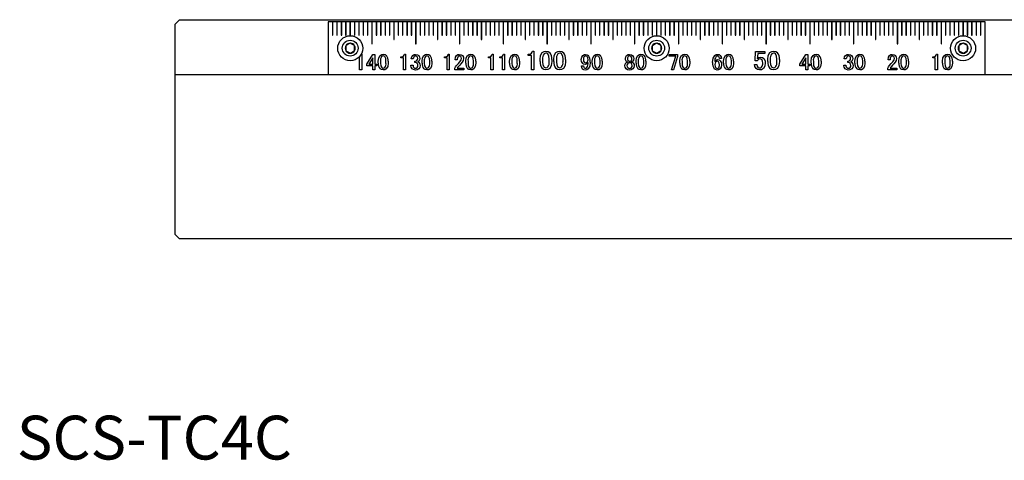
# Model space of a CAD drawing. Extents: x 1 to 662, y 0 to 360.
# Drawn here: x 1 to 226, y 0 to 100 of the extents above; entities that cross this region are included whole.
import ezdxf

# ---------------------------------------------------------------- set-up
doc = ezdxf.new("R2010")
doc.units = 0
doc.header["$LTSCALE"] = 5
doc.header["$MEASUREMENT"] = 0
doc.layers.get('0').update_dxf_attribs({"linetype": 'CONTINUOUS'})
doc.styles.add('Standard1', font='ARIAL.TTF')

msp = doc.modelspace()

# ---------------------------------------------------------------- linework, layer by layer
for p, q in [((36.15, 99.37), (37.15, 100.37)), ((36.15, 51.37), (36.15, 99.37)), ((37.15, 100.37), (435.15, 100.37)), ((221.15, 99.87), (71.15, 99.87)), ((71.15, 99.87), (71.15, 87.87)), ((72.1, 99.87), (72.1, 96.87)), ((72.2, 96.87), (72.2, 99.87)), ((73.1, 99.87), (73.1, 96.87)), ((73.2, 96.87), (73.2, 99.87)), ((74.1, 99.87), (74.1, 96.87)), ((74.2, 96.87), (74.2, 99.87)), ((75.1, 99.87), (75.1, 96.87)), ((75.2, 96.87), (75.2, 99.87)), ((76.1, 99.87), (76.1, 96.72)), ((76.2, 96.72), (76.2, 99.87)), ((77.1, 99.87), (77.1, 96.87)), ((77.2, 96.87), (77.2, 99.87)), ((78.1, 99.87), (78.1, 96.87)), ((78.2, 96.87), (78.2, 99.87)), ((79.1, 99.87), (79.1, 96.87)), ((79.2, 96.87), (79.2, 99.87)), ((80.1, 99.87), (80.1, 96.87)), ((80.2, 96.87), (80.2, 99.87)), ((81.1, 99.87), (81.1, 94.87)), ((81.2, 94.87), (81.2, 99.87)), ((82.1, 99.87), (82.1, 96.87)), ((82.2, 96.87), (82.2, 99.87)), ((83.1, 99.87), (83.1, 96.87)), ((83.2, 96.87), (83.2, 99.87)), ((84.1, 99.87), (84.1, 96.87)), ((84.2, 96.87), (84.2, 99.87)), ((85.1, 99.87), (85.1, 96.87)), ((85.2, 96.87), (85.2, 99.87)), ((86.1, 99.87), (86.1, 95.87)), ((86.2, 95.87), (86.2, 99.87)), ((87.1, 99.87), (87.1, 96.87)), ((87.2, 96.87), (87.2, 99.87)), ((88.1, 99.87), (88.1, 96.87)), ((88.2, 96.87), (88.2, 99.87)), ((89.1, 99.87), (89.1, 96.87)), ((89.2, 96.87), (89.2, 99.87)), ((90.1, 99.87), (90.1, 96.87)), ((90.2, 96.87), (90.2, 99.87)), ((91.1, 99.87), (91.1, 94.87)), ((91.2, 94.87), (91.2, 99.87)), ((92.1, 99.87), (92.1, 96.87)), ((92.2, 96.87), (92.2, 99.87)), ((93.1, 99.87), (93.1, 96.87)), ((93.2, 96.87), (93.2, 99.87)), ((94.1, 99.87), (94.1, 96.87)), ((94.2, 96.87), (94.2, 99.87)), ((95.1, 99.87), (95.1, 96.87)), ((95.2, 96.87), (95.2, 99.87)), ((96.1, 99.87), (96.1, 95.87)), ((96.2, 95.87), (96.2, 99.87)), ((97.1, 99.87), (97.1, 96.87)), ((97.2, 96.87), (97.2, 99.87)), ((98.1, 99.87), (98.1, 96.87)), ((98.2, 96.87), (98.2, 99.87)), ((99.1, 99.87), (99.1, 96.87)), ((99.2, 96.87), (99.2, 99.87)), ((100.1, 99.87), (100.1, 96.87)), ((100.2, 96.87), (100.2, 99.87)), ((101.1, 99.87), (101.1, 94.87)), ((101.2, 94.87), (101.2, 99.87)), ((102.1, 99.87), (102.1, 96.87)), ((102.2, 96.87), (102.2, 99.87)), ((103.1, 99.87), (103.1, 96.87)), ((103.2, 96.87), (103.2, 99.87)), ((104.1, 99.87), (104.1, 96.87)), ((104.2, 96.87), (104.2, 99.87)), ((105.1, 99.87), (105.1, 96.87)), ((105.2, 96.87), (105.2, 99.87)), ((106.1, 99.87), (106.1, 95.87)), ((106.2, 95.87), (106.2, 99.87)), ((107.1, 99.87), (107.1, 96.87)), ((107.2, 96.87), (107.2, 99.87)), ((108.1, 99.87), (108.1, 96.87)), ((108.2, 96.87), (108.2, 99.87)), ((109.1, 99.87), (109.1, 96.87)), ((109.2, 96.87), (109.2, 99.87)), ((110.1, 99.87), (110.1, 96.87)), ((110.2, 96.87), (110.2, 99.87)), ((111.1, 99.87), (111.1, 94.87)), ((111.2, 94.87), (111.2, 99.87)), ((112.1, 99.87), (112.1, 96.87)), ((112.2, 96.87), (112.2, 99.87)), ((113.1, 99.87), (113.1, 96.87)), ((113.2, 96.87), (113.2, 99.87)), ((114.1, 99.87), (114.1, 96.87)), ((114.2, 96.87), (114.2, 99.87)), ((115.1, 99.87), (115.1, 96.87)), ((115.2, 96.87), (115.2, 99.87)), ((116.1, 99.87), (116.1, 95.87)), ((116.2, 95.87), (116.2, 99.87)), ((117.1, 99.87), (117.1, 96.87)), ((117.2, 96.87), (117.2, 99.87)), ((118.1, 99.87), (118.1, 96.87)), ((118.2, 96.87), (118.2, 99.87)), ((119.1, 99.87), (119.1, 96.87)), ((119.2, 96.87), (119.2, 99.87)), ((120.1, 99.87), (120.1, 96.87)), ((120.2, 96.87), (120.2, 99.87)), ((121.1, 99.87), (121.1, 94.87)), ((121.2, 94.87), (121.2, 99.87)), ((122.1, 99.87), (122.1, 96.87)), ((122.2, 96.87), (122.2, 99.87)), ((123.1, 99.87), (123.1, 96.87)), ((123.2, 96.87), (123.2, 99.87)), ((124.1, 99.87), (124.1, 96.87)), ((124.2, 96.87), (124.2, 99.87)), ((125.1, 99.87), (125.1, 96.87)), ((125.2, 96.87), (125.2, 99.87)), ((126.1, 99.87), (126.1, 95.87)), ((126.2, 95.87), (126.2, 99.87)), ((127.1, 99.87), (127.1, 96.87)), ((127.2, 96.87), (127.2, 99.87)), ((128.1, 99.87), (128.1, 96.87)), ((128.2, 96.87), (128.2, 99.87)), ((129.1, 99.87), (129.1, 96.87)), ((129.2, 96.87), (129.2, 99.87)), ((130.1, 99.87), (130.1, 96.87)), ((130.2, 96.87), (130.2, 99.87)), ((131.1, 99.87), (131.1, 94.87)), ((131.2, 94.87), (131.2, 99.87)), ((132.1, 99.87), (132.1, 96.87)), ((132.2, 96.87), (132.2, 99.87)), ((133.1, 99.87), (133.1, 96.87)), ((133.2, 96.87), (133.2, 99.87)), ((134.1, 99.87), (134.1, 96.87)), ((134.2, 96.87), (134.2, 99.87)), ((135.1, 99.87), (135.1, 96.87)), ((135.2, 96.87), (135.2, 99.87)), ((136.1, 99.87), (136.1, 95.87)), ((136.2, 95.87), (136.2, 99.87)), ((137.1, 99.87), (137.1, 96.87)), ((137.2, 96.87), (137.2, 99.87)), ((138.1, 99.87), (138.1, 96.87)), ((138.2, 96.87), (138.2, 99.87)), ((139.1, 99.87), (139.1, 96.87)), ((139.2, 96.87), (139.2, 99.87)), ((140.1, 99.87), (140.1, 96.87)), ((140.2, 96.87), (140.2, 99.87)), ((141.1, 99.87), (141.1, 94.87)), ((141.2, 94.87), (141.2, 99.87)), ((142.1, 99.87), (142.1, 96.87)), ((142.2, 96.87), (142.2, 99.87)), ((143.1, 99.87), (143.1, 96.87)), ((143.2, 96.87), (143.2, 99.87)), ((144.1, 99.87), (144.1, 96.87)), ((144.2, 96.87), (144.2, 99.87)), ((145.1, 99.87), (145.1, 96.87)), ((145.2, 96.87), (145.2, 99.87)), ((146.1, 99.87), (146.1, 96.72)), ((146.2, 96.72), (146.2, 99.87)), ((147.1, 99.87), (147.1, 96.87)), ((147.2, 96.87), (147.2, 99.87)), ((148.1, 99.87), (148.1, 96.87)), ((148.2, 96.87), (148.2, 99.87)), ((149.1, 99.87), (149.1, 96.87)), ((149.2, 96.87), (149.2, 99.87)), ((150.1, 99.87), (150.1, 96.87)), ((150.2, 96.87), (150.2, 99.87)), ((151.1, 99.87), (151.1, 94.87)), ((151.2, 94.87), (151.2, 99.87)), ((152.1, 99.87), (152.1, 96.87)), ((152.2, 96.87), (152.2, 99.87)), ((153.1, 99.87), (153.1, 96.87)), ((153.2, 96.87), (153.2, 99.87)), ((154.1, 99.87), (154.1, 96.87)), ((154.2, 96.87), (154.2, 99.87)), ((155.1, 99.87), (155.1, 96.87)), ((155.2, 96.87), (155.2, 99.87)), ((156.1, 99.87), (156.1, 95.87)), ((156.2, 95.87), (156.2, 99.87)), ((157.1, 99.87), (157.1, 96.87)), ((157.2, 96.87), (157.2, 99.87)), ((158.1, 99.87), (158.1, 96.87)), ((158.2, 96.87), (158.2, 99.87)), ((159.1, 99.87), (159.1, 96.87)), ((159.2, 96.87), (159.2, 99.87)), ((160.1, 99.87), (160.1, 96.87)), ((160.2, 96.87), (160.2, 99.87)), ((161.1, 99.87), (161.1, 94.87)), ((161.2, 94.87), (161.2, 99.87)), ((162.1, 99.87), (162.1, 96.87)), ((162.2, 96.87), (162.2, 99.87)), ((163.1, 99.87), (163.1, 96.87)), ((163.2, 96.87), (163.2, 99.87)), ((164.1, 99.87), (164.1, 96.87)), ((164.2, 96.87), (164.2, 99.87)), ((165.1, 99.87), (165.1, 96.87)), ((165.2, 96.87), (165.2, 99.87)), ((166.1, 99.87), (166.1, 95.87)), ((166.2, 95.87), (166.2, 99.87)), ((167.1, 99.87), (167.1, 96.87)), ((167.2, 96.87), (167.2, 99.87)), ((168.1, 99.87), (168.1, 96.87)), ((168.2, 96.87), (168.2, 99.87)), ((169.1, 99.87), (169.1, 96.87)), ((169.2, 96.87), (169.2, 99.87)), ((170.1, 99.87), (170.1, 96.87)), ((170.2, 96.87), (170.2, 99.87)), ((171.1, 99.87), (171.1, 94.87)), ((171.2, 94.87), (171.2, 99.87)), ((172.1, 99.87), (172.1, 96.87)), ((172.2, 96.87), (172.2, 99.87)), ((173.1, 99.87), (173.1, 96.87)), ((173.2, 96.87), (173.2, 99.87)), ((174.1, 99.87), (174.1, 96.87)), ((174.2, 96.87), (174.2, 99.87)), ((175.1, 99.87), (175.1, 96.87)), ((175.2, 96.87), (175.2, 99.87)), ((176.1, 99.87), (176.1, 95.87)), ((176.2, 95.87), (176.2, 99.87)), ((177.1, 99.87), (177.1, 96.87)), ((177.2, 96.87), (177.2, 99.87)), ((178.1, 99.87), (178.1, 96.87)), ((178.2, 96.87), (178.2, 99.87)), ((179.1, 99.87), (179.1, 96.87)), ((179.2, 96.87), (179.2, 99.87)), ((180.1, 99.87), (180.1, 96.87)), ((180.2, 96.87), (180.2, 99.87)), ((181.1, 99.87), (181.1, 94.87)), ((181.2, 94.87), (181.2, 99.87)), ((182.1, 99.87), (182.1, 96.87)), ((182.2, 96.87), (182.2, 99.87)), ((183.1, 99.87), (183.1, 96.87)), ((183.2, 96.87), (183.2, 99.87)), ((184.1, 99.87), (184.1, 96.87)), ((184.2, 96.87), (184.2, 99.87)), ((185.1, 99.87), (185.1, 96.87)), ((185.2, 96.87), (185.2, 99.87)), ((186.1, 99.87), (186.1, 95.87)), ((186.2, 95.87), (186.2, 99.87)), ((187.1, 99.87), (187.1, 96.87)), ((187.2, 96.87), (187.2, 99.87)), ((188.1, 99.87), (188.1, 96.87)), ((188.2, 96.87), (188.2, 99.87)), ((189.1, 99.87), (189.1, 96.87)), ((189.2, 96.87), (189.2, 99.87)), ((190.1, 99.87), (190.1, 96.87)), ((190.2, 96.87), (190.2, 99.87)), ((191.1, 99.87), (191.1, 94.87)), ((191.2, 94.87), (191.2, 99.87)), ((192.1, 99.87), (192.1, 96.87)), ((192.2, 96.87), (192.2, 99.87)), ((193.1, 99.87), (193.1, 96.87)), ((193.2, 96.87), (193.2, 99.87)), ((194.1, 99.87), (194.1, 96.87)), ((194.2, 96.87), (194.2, 99.87)), ((195.1, 99.87), (195.1, 96.87)), ((195.2, 96.87), (195.2, 99.87)), ((196.1, 99.87), (196.1, 95.87)), ((196.2, 95.87), (196.2, 99.87)), ((197.1, 99.87), (197.1, 96.87)), ((197.2, 96.87), (197.2, 99.87)), ((198.1, 99.87), (198.1, 96.87)), ((198.2, 96.87), (198.2, 99.87)), ((199.1, 99.87), (199.1, 96.87)), ((199.2, 96.87), (199.2, 99.87)), ((200.1, 99.87), (200.1, 96.87)), ((200.2, 96.87), (200.2, 99.87)), ((201.1, 99.87), (201.1, 94.87)), ((201.2, 94.87), (201.2, 99.87)), ((202.1, 99.87), (202.1, 96.87)), ((202.2, 96.87), (202.2, 99.87)), ((203.1, 99.87), (203.1, 96.87)), ((203.2, 96.87), (203.2, 99.87)), ((204.1, 99.87), (204.1, 96.87)), ((204.2, 96.87), (204.2, 99.87)), ((205.1, 99.87), (205.1, 96.87)), ((205.2, 96.87), (205.2, 99.87)), ((206.1, 99.87), (206.1, 95.87)), ((206.2, 95.87), (206.2, 99.87)), ((207.1, 99.87), (207.1, 96.87)), ((207.2, 96.87), (207.2, 99.87)), ((208.1, 99.87), (208.1, 96.87)), ((208.2, 96.87), (208.2, 99.87)), ((209.1, 99.87), (209.1, 96.87)), ((209.2, 96.87), (209.2, 99.87)), ((210.1, 99.87), (210.1, 96.87)), ((210.2, 96.87), (210.2, 99.87)), ((211.1, 99.87), (211.1, 94.87)), ((211.2, 94.87), (211.2, 99.87)), ((212.1, 99.87), (212.1, 96.87)), ((212.2, 96.87), (212.2, 99.87)), ((213.1, 99.87), (213.1, 96.87)), ((213.2, 96.87), (213.2, 99.87)), ((214.1, 99.87), (214.1, 96.87)), ((214.2, 96.87), (214.2, 99.87)), ((215.1, 99.87), (215.1, 96.87)), ((215.2, 96.87), (215.2, 99.87)), ((216.1, 99.87), (216.1, 96.72)), ((216.2, 96.72), (216.2, 99.87)), ((217.1, 99.87), (217.1, 96.87)), ((217.2, 96.87), (217.2, 99.87)), ((218.1, 99.87), (218.1, 96.87)), ((218.2, 96.87), (218.2, 99.87)), ((219.1, 99.87), (219.1, 96.87)), ((219.2, 96.87), (219.2, 99.87)), ((220.1, 99.87), (220.1, 96.87)), ((220.2, 96.87), (220.2, 99.87)), ((221.15, 87.87), (221.15, 99.87)), ((72.1, 96.87), (72.2, 96.87)), ((73.1, 96.87), (73.2, 96.87)), ((74.1, 96.87), (74.2, 96.87)), ((75.1, 96.87), (75.2, 96.87)), ((77.1, 96.87), (77.2, 96.87)), ((78.1, 96.87), (78.2, 96.87)), ((79.1, 96.87), (79.2, 96.87)), ((80.1, 96.87), (80.2, 96.87)), ((82.1, 96.87), (82.2, 96.87)), ((83.1, 96.87), (83.2, 96.87)), ((84.1, 96.87), (84.2, 96.87)), ((85.1, 96.87), (85.2, 96.87)), ((87.1, 96.87), (87.2, 96.87)), ((88.1, 96.87), (88.2, 96.87)), ((89.1, 96.87), (89.2, 96.87)), ((90.1, 96.87), (90.2, 96.87)), ((92.1, 96.87), (92.2, 96.87)), ((93.1, 96.87), (93.2, 96.87)), ((94.1, 96.87), (94.2, 96.87)), ((95.1, 96.87), (95.2, 96.87)), ((97.1, 96.87), (97.2, 96.87)), ((98.1, 96.87), (98.2, 96.87)), ((99.1, 96.87), (99.2, 96.87)), ((100.1, 96.87), (100.2, 96.87)), ((102.1, 96.87), (102.2, 96.87)), ((103.1, 96.87), (103.2, 96.87)), ((104.1, 96.87), (104.2, 96.87)), ((105.1, 96.87), (105.2, 96.87)), ((107.1, 96.87), (107.2, 96.87)), ((108.1, 96.87), (108.2, 96.87)), ((109.1, 96.87), (109.2, 96.87)), ((110.1, 96.87), (110.2, 96.87)), ((112.1, 96.87), (112.2, 96.87)), ((113.1, 96.87), (113.2, 96.87)), ((114.1, 96.87), (114.2, 96.87)), ((115.1, 96.87), (115.2, 96.87)), ((117.1, 96.87), (117.2, 96.87)), ((118.1, 96.87), (118.2, 96.87)), ((119.1, 96.87), (119.2, 96.87)), ((120.1, 96.87), (120.2, 96.87)), ((122.1, 96.87), (122.2, 96.87)), ((123.1, 96.87), (123.2, 96.87)), ((124.1, 96.87), (124.2, 96.87)), ((125.1, 96.87), (125.2, 96.87)), ((127.1, 96.87), (127.2, 96.87)), ((128.1, 96.87), (128.2, 96.87)), ((129.1, 96.87), (129.2, 96.87)), ((130.1, 96.87), (130.2, 96.87)), ((132.1, 96.87), (132.2, 96.87)), ((133.1, 96.87), (133.2, 96.87)), ((134.1, 96.87), (134.2, 96.87)), ((135.1, 96.87), (135.2, 96.87)), ((137.1, 96.87), (137.2, 96.87)), ((138.1, 96.87), (138.2, 96.87)), ((139.1, 96.87), (139.2, 96.87)), ((140.1, 96.87), (140.2, 96.87)), ((142.1, 96.87), (142.2, 96.87)), ((143.1, 96.87), (143.2, 96.87)), ((144.1, 96.87), (144.2, 96.87)), ((145.1, 96.87), (145.2, 96.87)), ((147.1, 96.87), (147.2, 96.87)), ((148.1, 96.87), (148.2, 96.87)), ((149.1, 96.87), (149.2, 96.87)), ((150.1, 96.87), (150.2, 96.87)), ((152.1, 96.87), (152.2, 96.87)), ((153.1, 96.87), (153.2, 96.87)), ((154.1, 96.87), (154.2, 96.87)), ((155.1, 96.87), (155.2, 96.87)), ((157.1, 96.87), (157.2, 96.87)), ((158.1, 96.87), (158.2, 96.87)), ((159.1, 96.87), (159.2, 96.87)), ((160.1, 96.87), (160.2, 96.87)), ((162.1, 96.87), (162.2, 96.87)), ((163.1, 96.87), (163.2, 96.87)), ((164.1, 96.87), (164.2, 96.87)), ((165.1, 96.87), (165.2, 96.87)), ((167.1, 96.87), (167.2, 96.87)), ((168.1, 96.87), (168.2, 96.87)), ((169.1, 96.87), (169.2, 96.87)), ((170.1, 96.87), (170.2, 96.87)), ((172.1, 96.87), (172.2, 96.87)), ((173.1, 96.87), (173.2, 96.87)), ((174.1, 96.87), (174.2, 96.87)), ((175.1, 96.87), (175.2, 96.87)), ((177.1, 96.87), (177.2, 96.87)), ((178.1, 96.87), (178.2, 96.87)), ((179.1, 96.87), (179.2, 96.87)), ((180.1, 96.87), (180.2, 96.87)), ((182.1, 96.87), (182.2, 96.87)), ((183.1, 96.87), (183.2, 96.87)), ((184.1, 96.87), (184.2, 96.87)), ((185.1, 96.87), (185.2, 96.87)), ((187.1, 96.87), (187.2, 96.87)), ((188.1, 96.87), (188.2, 96.87)), ((189.1, 96.87), (189.2, 96.87)), ((190.1, 96.87), (190.2, 96.87)), ((192.1, 96.87), (192.2, 96.87)), ((193.1, 96.87), (193.2, 96.87)), ((194.1, 96.87), (194.2, 96.87)), ((195.1, 96.87), (195.2, 96.87)), ((197.1, 96.87), (197.2, 96.87)), ((198.1, 96.87), (198.2, 96.87)), ((199.1, 96.87), (199.2, 96.87)), ((200.1, 96.87), (200.2, 96.87)), ((202.1, 96.87), (202.2, 96.87)), ((203.1, 96.87), (203.2, 96.87)), ((204.1, 96.87), (204.2, 96.87)), ((205.1, 96.87), (205.2, 96.87)), ((207.1, 96.87), (207.2, 96.87)), ((208.1, 96.87), (208.2, 96.87)), ((209.1, 96.87), (209.2, 96.87)), ((210.1, 96.87), (210.2, 96.87)), ((212.1, 96.87), (212.2, 96.87)), ((213.1, 96.87), (213.2, 96.87)), ((214.1, 96.87), (214.2, 96.87)), ((215.1, 96.87), (215.2, 96.87)), ((217.1, 96.87), (217.2, 96.87)), ((218.1, 96.87), (218.2, 96.87)), ((219.1, 96.87), (219.2, 96.87)), ((220.1, 96.87), (220.2, 96.87)), ((81.1, 94.87), (81.2, 94.87)), ((86.1, 95.87), (86.2, 95.87)), ((91.1, 94.87), (91.2, 94.87)), ((96.1, 95.87), (96.2, 95.87)), ((101.1, 94.87), (101.2, 94.87)), ((106.1, 95.87), (106.2, 95.87)), ((111.1, 94.87), (111.2, 94.87)), ((116.1, 95.87), (116.2, 95.87)), ((121.1, 94.87), (121.2, 94.87)), ((126.1, 95.87), (126.2, 95.87)), ((131.1, 94.87), (131.2, 94.87)), ((136.1, 95.87), (136.2, 95.87)), ((141.1, 94.87), (141.2, 94.87)), ((151.1, 94.87), (151.2, 94.87)), ((156.1, 95.87), (156.2, 95.87)), ((161.1, 94.87), (161.2, 94.87)), ((166.1, 95.87), (166.2, 95.87)), ((171.1, 94.87), (171.2, 94.87)), ((176.1, 95.87), (176.2, 95.87)), ((181.1, 94.87), (181.2, 94.87)), ((186.1, 95.87), (186.2, 95.87)), ((191.1, 94.87), (191.2, 94.87)), ((196.1, 95.87), (196.2, 95.87)), ((201.1, 94.87), (201.2, 94.87)), ((206.1, 95.87), (206.2, 95.87)), ((211.1, 94.87), (211.2, 94.87)), ((75.15, 94.45), (75.15, 93.3)), ((77.15, 93.3), (77.15, 94.45)), ((78.64, 92.49), (78.79, 92.49)), ((78.79, 92.49), (78.79, 88.96)), ((79.95, 90.24), (81.32, 92.47)), ((81.32, 92.47), (81.79, 92.47)), ((81.79, 92.47), (81.79, 90.22)), ((88.54, 92.49), (88.79, 92.49)), ((88.79, 92.49), (88.79, 88.96)), ((98.54, 92.49), (98.79, 92.49)), ((98.79, 92.49), (98.79, 88.96)), ((108.54, 92.49), (108.79, 92.49)), ((108.79, 92.49), (108.79, 88.96)), ((111.16, 92.49), (111.4, 92.49)), ((111.4, 92.49), (111.4, 88.96)), ((116.81, 92.24), (116.81, 92.53)), ((116.81, 92.53), (117.03, 92.53)), ((117.53, 92.24), (116.81, 92.24)), ((117.53, 88.97), (117.53, 92.24)), ((117.82, 93.21), (118.11, 93.21)), ((118.11, 93.21), (118.11, 88.97)), ((145.15, 94.45), (145.15, 93.3)), ((147.15, 93.3), (147.15, 94.45)), ((149, 92.04), (149, 92.43)), ((149, 92.43), (150.94, 92.43)), ((150.94, 92.43), (150.94, 91.98)), ((168.64, 91.15), (168.76, 93.04)), ((168.76, 93.14), (170.87, 93.14)), ((168.76, 93.04), (168.76, 93.14)), ((169.23, 92.68), (169.23, 92.6)), ((170.87, 92.68), (169.23, 92.68)), ((170.87, 93.14), (170.87, 92.68)), ((178.84, 90.24), (180.2, 92.47)), ((180.2, 92.47), (180.67, 92.47)), ((180.67, 92.47), (180.67, 90.22)), ((210.04, 92.49), (210.29, 92.49)), ((210.29, 92.49), (210.29, 88.96)), ((215.15, 94.45), (215.15, 93.3)), ((217.15, 93.3), (217.15, 94.45)), ((78.3, 91.68), (77.97, 91.68)), ((78.3, 88.96), (78.3, 91.68)), ((79.95, 89.84), (79.95, 90.24)), ((81.31, 91.71), (80.4, 90.22)), ((80.4, 90.22), (81.31, 90.22)), ((81.31, 90.22), (81.31, 91.71)), ((81.79, 90.22), (82.22, 90.22)), ((82.22, 90.22), (82.22, 89.84)), ((82.57, 90.49), (82.57, 90.9)), ((83.06, 90.94), (83.06, 90.47)), ((84.32, 90.47), (84.32, 90.94)), ((84.81, 90.9), (84.81, 90.49)), ((87.7, 91.68), (87.7, 91.92)), ((87.7, 91.92), (87.89, 91.92)), ((88.3, 91.68), (87.7, 91.68)), ((88.3, 88.96), (88.3, 91.68)), ((90.02, 90.02), (90.5, 90.02)), ((90.02, 89.85), (90.02, 90.02)), ((90.56, 91.43), (90.11, 91.43)), ((90.5, 90.02), (90.5, 89.87)), ((90.93, 90.92), (91.05, 90.92)), ((90.93, 90.57), (90.93, 90.92)), ((91.09, 90.57), (90.93, 90.57)), ((92.57, 90.49), (92.57, 90.9)), ((93.06, 90.94), (93.06, 90.47)), ((94.32, 90.47), (94.32, 90.94)), ((94.81, 90.9), (94.81, 90.49)), ((97.7, 91.68), (97.7, 91.92)), ((97.7, 91.92), (97.89, 91.92)), ((98.3, 91.68), (97.7, 91.68)), ((98.3, 88.96), (98.3, 91.68)), ((100.58, 91.24), (100.11, 91.24)), ((101.16, 90.02), (100.83, 89.65)), ((102.57, 90.49), (102.57, 90.9)), ((103.06, 90.94), (103.06, 90.47)), ((104.32, 90.47), (104.32, 90.94)), ((104.81, 90.9), (104.81, 90.49)), ((107.7, 91.68), (107.7, 91.92)), ((107.7, 91.92), (107.89, 91.92)), ((108.3, 91.68), (107.7, 91.68)), ((108.3, 88.96), (108.3, 91.68)), ((110.32, 91.68), (110.32, 91.92)), ((110.32, 91.92), (110.5, 91.92)), ((110.92, 91.68), (110.32, 91.68)), ((110.92, 88.96), (110.92, 91.68)), ((112.57, 90.49), (112.57, 90.9)), ((113.06, 90.94), (113.06, 90.47)), ((114.32, 90.47), (114.32, 90.94)), ((114.81, 90.9), (114.81, 90.49)), ((119.51, 90.81), (119.51, 91.3)), ((120.1, 91.35), (120.1, 90.79)), ((121.62, 90.79), (121.62, 91.35)), ((122.21, 91.3), (122.21, 90.81)), ((122.65, 90.81), (122.65, 91.3)), ((123.24, 91.35), (123.24, 90.79)), ((124.76, 90.79), (124.76, 91.35)), ((125.35, 91.3), (125.35, 90.81)), ((131.45, 90.49), (131.45, 90.9)), ((131.94, 90.94), (131.94, 90.47)), ((133.21, 90.47), (133.21, 90.94)), ((133.7, 90.9), (133.7, 90.49)), ((139.49, 90.71), (139.49, 90.75)), ((140.43, 90.75), (140.43, 90.71)), ((141.45, 90.49), (141.45, 90.9)), ((141.94, 90.94), (141.94, 90.47)), ((143.21, 90.47), (143.21, 90.94)), ((143.7, 90.9), (143.7, 90.49)), ((150.49, 92.04), (149, 92.04)), ((149.51, 88.93), (150.49, 92.04)), ((150.94, 91.98), (149.96, 88.93)), ((151.45, 90.49), (151.45, 90.9)), ((151.94, 90.94), (151.94, 90.47)), ((153.21, 90.47), (153.21, 90.94)), ((153.7, 90.9), (153.7, 90.49)), ((160.94, 91.55), (160.47, 91.55)), ((161.45, 90.49), (161.45, 90.9)), ((161.94, 90.94), (161.94, 90.47)), ((163.21, 90.47), (163.21, 90.94)), ((163.7, 90.9), (163.7, 90.49)), ((168.47, 90.17), (169.03, 90.17)), ((169.11, 90.98), (168.62, 90.98)), ((171.51, 90.81), (171.51, 91.3)), ((172.1, 91.35), (172.1, 90.79)), ((173.62, 90.79), (173.62, 91.35)), ((174.21, 91.3), (174.21, 90.81)), ((178.84, 89.84), (178.84, 90.24)), ((180.19, 91.71), (179.28, 90.22)), ((179.28, 90.22), (180.19, 90.22)), ((180.19, 90.22), (180.19, 91.71)), ((180.67, 90.22), (181.1, 90.22)), ((181.1, 90.22), (181.1, 89.84)), ((181.45, 90.49), (181.45, 90.9)), ((181.94, 90.94), (181.94, 90.47)), ((183.21, 90.47), (183.21, 90.94)), ((183.7, 90.9), (183.7, 90.49)), ((188.9, 89.85), (188.9, 90.02)), ((188.9, 90.02), (189.39, 90.02)), ((189.45, 91.43), (189, 91.43)), ((189.39, 90.02), (189.39, 89.87)), ((189.82, 90.92), (189.94, 90.92)), ((189.82, 90.57), (189.82, 90.92)), ((189.98, 90.57), (189.82, 90.57)), ((191.45, 90.49), (191.45, 90.9)), ((191.94, 90.94), (191.94, 90.47)), ((193.21, 90.47), (193.21, 90.94)), ((193.7, 90.9), (193.7, 90.49)), ((199.47, 91.24), (199, 91.24)), ((200.04, 90.02), (199.71, 89.65)), ((201.45, 90.49), (201.45, 90.9)), ((201.94, 90.94), (201.94, 90.47)), ((203.21, 90.47), (203.21, 90.94)), ((203.7, 90.9), (203.7, 90.49)), ((209.2, 91.68), (209.2, 91.92)), ((209.2, 91.92), (209.39, 91.92)), ((209.8, 91.68), (209.2, 91.68)), ((209.8, 88.96), (209.8, 91.68)), ((211.45, 90.49), (211.45, 90.9)), ((211.94, 90.94), (211.94, 90.47)), ((213.21, 90.47), (213.21, 90.94)), ((213.7, 90.9), (213.7, 90.49)), ((36.15, 87.87), (436.15, 87.87)), ((36.65, 87.87), (37.15, 87.87)), ((71.15, 87.87), (221.15, 87.87)), ((78.79, 88.96), (78.3, 88.96)), ((81.31, 89.84), (79.95, 89.84)), ((81.31, 88.93), (81.31, 89.84)), ((81.79, 88.93), (81.31, 88.93)), ((81.79, 89.84), (81.79, 88.93)), ((82.22, 89.84), (81.79, 89.84)), ((88.79, 88.96), (88.3, 88.96)), ((98.79, 88.96), (98.3, 88.96)), ((100.03, 88.94), (100.03, 89.28)), ((102.12, 88.94), (100.03, 88.94)), ((100.58, 89.32), (102.12, 89.32)), ((102.12, 89.32), (102.12, 88.94)), ((108.79, 88.96), (108.3, 88.96)), ((111.4, 88.96), (110.92, 88.96)), ((118.11, 88.97), (117.53, 88.97)), ((128.98, 89.81), (129.45, 89.81)), ((149.96, 88.93), (149.51, 88.93)), ((180.19, 89.84), (178.84, 89.84)), ((180.19, 88.93), (180.19, 89.84)), ((180.67, 88.93), (180.19, 88.93)), ((180.67, 89.84), (180.67, 88.93)), ((181.1, 89.84), (180.67, 89.84)), ((198.92, 88.94), (198.92, 89.28)), ((201, 88.94), (198.92, 88.94)), ((199.47, 89.32), (201, 89.32)), ((201, 89.32), (201, 88.94)), ((210.29, 88.96), (209.8, 88.96)), ((36.15, 51.37), (37.15, 50.37)), ((435.15, 50.37), (37.15, 50.37))]:
    msp.add_line(p, q)
at = {"flags": 128}
for points in [[(76.15, 95.03), (75.71, 94.78), (75.39, 94.59), (75.15, 94.45)], [(77.15, 94.45), (76.71, 94.7), (76.39, 94.89), (76.15, 95.03)], [(146.15, 95.03), (145.71, 94.78), (145.39, 94.59), (145.15, 94.45)], [(147.15, 94.45), (146.71, 94.7), (146.39, 94.89), (146.15, 95.03)], [(216.15, 95.03), (215.71, 94.78), (215.39, 94.59), (215.15, 94.45)], [(217.15, 94.45), (216.71, 94.7), (216.39, 94.89), (216.15, 95.03)], [(75.15, 93.3), (75.59, 93.04), (75.91, 92.86), (76.15, 92.72)], [(76.15, 92.72), (76.59, 92.97), (76.91, 93.16), (77.15, 93.3)], [(82.97, 92.2), (83.35, 92.44), (83.69, 92.49)], [(83.69, 92.49), (84.12, 92.4), (84.4, 92.2)], [(88.34, 92.08), (88.49, 92.29), (88.54, 92.49)], [(90.42, 92.2), (90.76, 92.42), (91.07, 92.47)], [(91.07, 92.47), (91.5, 92.39), (91.79, 92.2)], [(92.97, 92.2), (93.35, 92.44), (93.69, 92.49)], [(93.69, 92.49), (94.12, 92.4), (94.4, 92.2)], [(98.34, 92.08), (98.49, 92.29), (98.54, 92.49)], [(100.44, 92.2), (100.77, 92.42), (101.07, 92.47)], [(101.07, 92.47), (101.5, 92.39), (101.79, 92.2)], [(102.97, 92.2), (103.35, 92.44), (103.69, 92.49)], [(103.69, 92.49), (104.12, 92.4), (104.4, 92.2)], [(108.34, 92.08), (108.49, 92.29), (108.54, 92.49)], [(110.95, 92.08), (111.1, 92.29), (111.16, 92.49)], [(112.97, 92.2), (113.35, 92.44), (113.69, 92.49)], [(113.69, 92.49), (114.12, 92.4), (114.4, 92.2)], [(117.03, 92.53), (117.36, 92.58), (117.57, 92.72)], [(117.57, 92.72), (117.75, 92.98), (117.82, 93.21)], [(119.51, 91.3), (119.63, 92.23), (120, 92.87)], [(120, 92.87), (120.45, 93.15), (120.86, 93.21)], [(120.86, 92.75), (120.59, 92.68), (120.42, 92.55)], [(120.86, 93.21), (121.38, 93.11), (121.72, 92.87)], [(121.3, 92.55), (121.07, 92.71), (120.86, 92.75)], [(121.62, 91.35), (121.55, 92.06), (121.3, 92.55)], [(122.65, 91.3), (122.77, 92.23), (123.14, 92.87)], [(123.14, 92.87), (123.59, 93.15), (124, 93.21)], [(124, 92.75), (123.73, 92.68), (123.56, 92.55)], [(124, 93.21), (124.51, 93.11), (124.86, 92.87)], [(124.44, 92.55), (124.21, 92.71), (124, 92.75)], [(124.76, 91.35), (124.69, 92.06), (124.44, 92.55)], [(128.94, 91.26), (129.04, 91.85), (129.31, 92.24)], [(129.31, 92.24), (129.63, 92.43), (129.92, 92.47)], [(129.92, 92.47), (130.3, 92.38), (130.55, 92.2)], [(131.86, 92.2), (132.23, 92.44), (132.57, 92.49)], [(132.57, 92.49), (133.01, 92.4), (133.29, 92.2)], [(139, 91.49), (139.08, 91.93), (139.28, 92.22)], [(139.28, 92.22), (139.64, 92.43), (139.96, 92.47)], [(139.96, 92.47), (140.38, 92.39), (140.65, 92.2)], [(141.86, 92.2), (142.23, 92.44), (142.57, 92.49)], [(142.57, 92.49), (143.01, 92.4), (143.29, 92.2)], [(145.15, 93.3), (145.59, 93.04), (145.91, 92.86), (146.15, 92.72)], [(146.15, 92.72), (146.59, 92.97), (146.91, 93.16), (147.15, 93.3)], [(151.86, 92.2), (152.23, 92.44), (152.57, 92.49)], [(152.57, 92.49), (153.01, 92.4), (153.29, 92.2)], [(158.94, 90.61), (159.06, 91.57), (159.43, 92.22)], [(159.43, 92.22), (159.75, 92.42), (160.04, 92.47)], [(160.04, 92.47), (160.42, 92.4), (160.67, 92.22)], [(160.67, 92.22), (160.89, 91.87), (160.94, 91.55)], [(161.86, 92.2), (162.23, 92.44), (162.57, 92.49)], [(162.57, 92.49), (163.01, 92.4), (163.29, 92.2)], [(169.23, 92.6), (169.2, 92.09), (169.16, 91.69)], [(171.51, 91.3), (171.63, 92.23), (172, 92.87)], [(172, 92.87), (172.45, 93.15), (172.86, 93.21)], [(172.86, 92.75), (172.59, 92.68), (172.42, 92.55)], [(172.86, 93.21), (173.38, 93.11), (173.72, 92.87)], [(173.3, 92.55), (173.07, 92.71), (172.86, 92.75)], [(173.62, 91.35), (173.55, 92.06), (173.3, 92.55)], [(181.86, 92.2), (182.23, 92.44), (182.57, 92.49)], [(182.57, 92.49), (183.01, 92.4), (183.29, 92.2)], [(189.31, 92.2), (189.65, 92.42), (189.96, 92.47)], [(189.96, 92.47), (190.39, 92.39), (190.67, 92.2)], [(191.86, 92.2), (192.23, 92.44), (192.57, 92.49)], [(192.57, 92.49), (193.01, 92.4), (193.29, 92.2)], [(199.33, 92.2), (199.65, 92.42), (199.96, 92.47)], [(199.96, 92.47), (200.39, 92.39), (200.67, 92.2)], [(201.86, 92.2), (202.23, 92.44), (202.57, 92.49)], [(202.57, 92.49), (203.01, 92.4), (203.29, 92.2)], [(209.84, 92.08), (209.99, 92.29), (210.04, 92.49)], [(211.86, 92.2), (212.23, 92.44), (212.57, 92.49)], [(212.57, 92.49), (213.01, 92.4), (213.29, 92.2)], [(215.15, 93.3), (215.59, 93.04), (215.91, 92.86), (216.15, 92.72)], [(216.15, 92.72), (216.59, 92.97), (216.91, 93.16), (217.15, 93.3)], [(82.57, 90.9), (82.67, 91.67), (82.97, 92.2)], [(83.06, 90.47), (83.12, 89.88), (83.34, 89.47)], [(83.69, 92.1), (83.47, 92.05), (83.32, 91.94)], [(84.06, 91.94), (83.87, 92.07), (83.69, 92.1)], [(84.32, 90.94), (84.26, 91.53), (84.06, 91.94)], [(84.81, 90.49), (84.71, 89.72), (84.4, 89.2)], [(87.89, 91.92), (88.16, 91.96), (88.34, 92.08)], [(90.11, 91.43), (90.21, 91.9), (90.42, 92.2)], [(90.75, 91.96), (90.6, 91.68), (90.56, 91.43)], [(91.07, 92.1), (90.88, 92.05), (90.75, 91.96)], [(91.05, 90.92), (91.26, 90.97), (91.4, 91.08)], [(91.4, 91.98), (91.23, 92.08), (91.07, 92.1)], [(91.46, 90.41), (91.27, 90.54), (91.09, 90.57)], [(91.56, 91.55), (91.52, 91.81), (91.4, 91.98)], [(91.4, 91.08), (91.54, 91.33), (91.56, 91.55)], [(91.63, 89.96), (91.58, 90.23), (91.46, 90.41)], [(91.83, 90.94), (91.67, 90.82), (91.52, 90.77)], [(91.52, 90.77), (91.73, 90.68), (91.87, 90.57)], [(91.79, 92.2), (91.99, 91.86), (92.03, 91.55)], [(92.03, 91.55), (91.98, 91.18), (91.83, 90.94)], [(91.87, 90.57), (92.07, 90.23), (92.12, 89.92)], [(92.57, 90.9), (92.67, 91.67), (92.97, 92.2)], [(93.06, 90.47), (93.12, 89.88), (93.34, 89.47)], [(93.69, 92.1), (93.47, 92.05), (93.32, 91.94)], [(94.06, 91.94), (93.87, 92.07), (93.69, 92.1)], [(94.32, 90.94), (94.26, 91.53), (94.06, 91.94)], [(94.81, 90.49), (94.71, 89.72), (94.4, 89.2)], [(97.89, 91.92), (98.16, 91.96), (98.34, 92.08)], [(100.11, 91.24), (100.2, 91.82), (100.44, 92.2)], [(100.38, 89.85), (100.85, 90.37), (101.22, 90.77)], [(101.09, 92.08), (100.92, 92.04), (100.81, 91.96)], [(101.4, 91.96), (101.24, 92.06), (101.09, 92.08)], [(101.75, 90.69), (101.42, 90.31), (101.16, 90.02)], [(101.22, 90.77), (101.49, 91.18), (101.56, 91.55)], [(101.56, 91.55), (101.51, 91.8), (101.4, 91.96)], [(102.05, 91.55), (101.96, 91.04), (101.75, 90.69)], [(101.79, 92.2), (102.01, 91.86), (102.05, 91.55)], [(102.57, 90.9), (102.67, 91.67), (102.97, 92.2)], [(103.06, 90.47), (103.12, 89.88), (103.34, 89.47)], [(103.69, 92.1), (103.47, 92.05), (103.32, 91.94)], [(104.06, 91.94), (103.87, 92.07), (103.69, 92.1)], [(104.32, 90.94), (104.26, 91.53), (104.06, 91.94)], [(104.81, 90.49), (104.71, 89.72), (104.4, 89.2)], [(107.89, 91.92), (108.16, 91.96), (108.34, 92.08)], [(110.5, 91.92), (110.77, 91.96), (110.95, 92.08)], [(112.57, 90.9), (112.67, 91.67), (112.97, 92.2)], [(113.06, 90.47), (113.12, 89.88), (113.34, 89.47)], [(113.69, 92.1), (113.47, 92.05), (113.32, 91.94)], [(114.06, 91.94), (113.87, 92.07), (113.69, 92.1)], [(114.32, 90.94), (114.26, 91.53), (114.06, 91.94)], [(114.81, 90.49), (114.71, 89.72), (114.4, 89.2)], [(120.1, 90.79), (120.18, 90.08), (120.44, 89.58)], [(122.21, 90.81), (122.08, 89.89), (121.72, 89.27)], [(123.24, 90.79), (123.32, 90.08), (123.58, 89.58)], [(125.35, 90.81), (125.22, 89.89), (124.86, 89.27)], [(129.26, 90.39), (128.99, 90.85), (128.94, 91.26)], [(129.78, 90.18), (129.47, 90.24), (129.26, 90.39)], [(129.43, 91.26), (129.47, 90.93), (129.59, 90.69)], [(129.59, 90.69), (129.74, 90.58), (129.88, 90.55)], [(129.92, 92.1), (129.74, 92.06), (129.63, 91.98)], [(130.33, 90.41), (130.04, 90.22), (129.78, 90.18)], [(129.88, 90.55), (130.1, 90.58), (130.25, 90.67)], [(130.25, 91.96), (130.08, 92.07), (129.92, 92.1)], [(130.47, 91.22), (130.41, 91.66), (130.25, 91.96)], [(130.25, 90.67), (130.43, 90.96), (130.47, 91.22)], [(130.51, 90.63), (130.41, 90.5), (130.33, 90.41)], [(130.98, 90.71), (130.87, 89.8), (130.53, 89.18)], [(131.45, 90.9), (131.55, 91.67), (131.86, 92.2)], [(131.94, 90.47), (132.01, 89.88), (132.23, 89.47)], [(132.57, 92.1), (132.35, 92.05), (132.21, 91.94)], [(132.94, 91.94), (132.75, 92.07), (132.57, 92.1)], [(133.21, 90.94), (133.15, 91.53), (132.94, 91.94)], [(133.7, 90.49), (133.59, 89.72), (133.29, 89.2)], [(138.9, 89.85), (138.97, 90.25), (139.14, 90.51)], [(139.22, 90.94), (139.04, 91.22), (139, 91.49)], [(139.14, 90.51), (139.32, 90.65), (139.49, 90.71)], [(139.49, 90.75), (139.33, 90.84), (139.22, 90.94)], [(139.53, 90.39), (139.39, 90.14), (139.37, 89.92)], [(139.61, 91.96), (139.47, 91.71), (139.45, 91.49)], [(139.45, 91.49), (139.49, 91.22), (139.61, 91.04)], [(139.96, 90.55), (139.7, 90.5), (139.53, 90.39)], [(139.96, 92.1), (139.75, 92.06), (139.61, 91.96)], [(139.61, 91.04), (139.78, 90.93), (139.94, 90.9)], [(139.94, 90.9), (140.16, 90.93), (140.31, 91.02)], [(140.31, 91.96), (140.13, 92.07), (139.96, 92.1)], [(140.37, 90.41), (140.15, 90.53), (139.96, 90.55)], [(140.47, 91.49), (140.43, 91.77), (140.31, 91.96)], [(140.31, 91.02), (140.44, 91.27), (140.47, 91.49)], [(140.55, 89.92), (140.5, 90.21), (140.37, 90.41)], [(140.67, 90.9), (140.55, 90.8), (140.43, 90.75)], [(140.43, 90.71), (140.64, 90.62), (140.78, 90.51)], [(140.65, 92.2), (140.87, 91.83), (140.92, 91.49)], [(140.92, 91.49), (140.84, 91.13), (140.67, 90.9)], [(140.78, 90.51), (140.98, 90.17), (141.02, 89.85)], [(141.45, 90.9), (141.55, 91.67), (141.86, 92.2)], [(141.94, 90.47), (142.01, 89.88), (142.23, 89.47)], [(142.57, 92.1), (142.35, 92.05), (142.21, 91.94)], [(142.94, 91.94), (142.75, 92.07), (142.57, 92.1)], [(143.21, 90.94), (143.15, 91.53), (142.94, 91.94)], [(143.7, 90.49), (143.59, 89.72), (143.29, 89.2)], [(151.45, 90.9), (151.55, 91.67), (151.86, 92.2)], [(151.94, 90.47), (152.01, 89.88), (152.23, 89.47)], [(152.57, 92.1), (152.35, 92.05), (152.21, 91.94)], [(152.94, 91.94), (152.75, 92.07), (152.57, 92.1)], [(153.21, 90.94), (153.15, 91.53), (152.94, 91.94)], [(153.7, 90.49), (153.59, 89.72), (153.29, 89.2)], [(159.41, 90.81), (159.51, 90.97), (159.61, 91.08)], [(159.67, 90.75), (159.49, 90.43), (159.45, 90.14)], [(159.45, 90.14), (159.51, 89.7), (159.69, 89.4)], [(159.61, 91.08), (159.85, 91.23), (160.06, 91.26)], [(160.02, 90.9), (159.81, 90.85), (159.67, 90.75)], [(160.04, 92.08), (159.86, 92.04), (159.73, 91.96)], [(160.31, 90.75), (160.16, 90.86), (160.02, 90.9)], [(160.35, 91.96), (160.19, 92.06), (160.04, 92.08)], [(160.06, 91.26), (160.43, 91.19), (160.67, 91.02)], [(160.49, 90.1), (160.45, 90.49), (160.31, 90.75)], [(160.47, 91.55), (160.44, 91.79), (160.35, 91.96)], [(160.98, 90.1), (160.89, 89.53), (160.65, 89.14)], [(160.67, 91.02), (160.93, 90.53), (160.98, 90.1)], [(161.45, 90.9), (161.55, 91.67), (161.86, 92.2)], [(161.94, 90.47), (162.01, 89.88), (162.23, 89.47)], [(162.57, 92.1), (162.35, 92.05), (162.21, 91.94)], [(162.94, 91.94), (162.75, 92.07), (162.57, 92.1)], [(163.21, 90.94), (163.15, 91.53), (162.94, 91.94)], [(163.7, 90.49), (163.59, 89.72), (163.29, 89.2)], [(168.86, 89.22), (168.57, 89.72), (168.47, 90.17)], [(168.62, 90.98), (168.64, 91.08), (168.64, 91.15)], [(169.03, 90.17), (169.12, 89.78), (169.28, 89.51)], [(169.3, 91.2), (169.19, 91.08), (169.11, 90.98)], [(169.13, 91.55), (169.49, 91.78), (169.82, 91.84)], [(169.16, 91.69), (169.14, 91.61), (169.13, 91.55)], [(169.82, 91.42), (169.51, 91.35), (169.3, 91.2)], [(169.82, 91.84), (170.31, 91.74), (170.63, 91.52)], [(170.16, 91.28), (169.98, 91.39), (169.82, 91.42)], [(170.38, 90.44), (170.33, 90.93), (170.16, 91.28)], [(170.97, 90.52), (170.85, 89.75), (170.53, 89.24)], [(170.63, 91.52), (170.92, 90.99), (170.97, 90.52)], [(172.1, 90.79), (172.18, 90.08), (172.44, 89.58)], [(174.21, 90.81), (174.08, 89.89), (173.72, 89.27)], [(181.45, 90.9), (181.55, 91.67), (181.86, 92.2)], [(181.94, 90.47), (182.01, 89.88), (182.23, 89.47)], [(182.57, 92.1), (182.35, 92.05), (182.21, 91.94)], [(182.94, 91.94), (182.75, 92.07), (182.57, 92.1)], [(183.21, 90.94), (183.15, 91.53), (182.94, 91.94)], [(183.7, 90.49), (183.59, 89.72), (183.29, 89.2)], [(189, 91.43), (189.09, 91.9), (189.31, 92.2)], [(189.63, 91.96), (189.48, 91.68), (189.45, 91.43)], [(189.96, 92.1), (189.76, 92.05), (189.63, 91.96)], [(189.94, 90.92), (190.15, 90.97), (190.29, 91.08)], [(190.29, 91.98), (190.11, 92.08), (189.96, 92.1)], [(190.35, 90.41), (190.16, 90.54), (189.98, 90.57)], [(190.45, 91.55), (190.4, 91.81), (190.29, 91.98)], [(190.29, 91.08), (190.42, 91.33), (190.45, 91.55)], [(190.51, 89.96), (190.46, 90.23), (190.35, 90.41)], [(190.71, 90.94), (190.56, 90.82), (190.41, 90.77)], [(190.41, 90.77), (190.62, 90.68), (190.76, 90.57)], [(190.67, 92.2), (190.88, 91.86), (190.92, 91.55)], [(190.92, 91.55), (190.87, 91.18), (190.71, 90.94)], [(190.76, 90.57), (190.96, 90.23), (191, 89.92)], [(191.45, 90.9), (191.55, 91.67), (191.86, 92.2)], [(191.94, 90.47), (192.01, 89.88), (192.23, 89.47)], [(192.57, 92.1), (192.35, 92.05), (192.21, 91.94)], [(192.94, 91.94), (192.75, 92.07), (192.57, 92.1)], [(193.21, 90.94), (193.15, 91.53), (192.94, 91.94)], [(193.7, 90.49), (193.59, 89.72), (193.29, 89.2)], [(199, 91.24), (199.09, 91.82), (199.33, 92.2)], [(199.26, 89.85), (199.74, 90.37), (200.1, 90.77)], [(199.98, 92.08), (199.81, 92.04), (199.69, 91.96)], [(200.29, 91.96), (200.13, 92.06), (199.98, 92.08)], [(200.63, 90.69), (200.31, 90.31), (200.04, 90.02)], [(200.1, 90.77), (200.37, 91.18), (200.45, 91.55)], [(200.45, 91.55), (200.4, 91.8), (200.29, 91.96)], [(200.94, 91.55), (200.84, 91.04), (200.63, 90.69)], [(200.67, 92.2), (200.89, 91.86), (200.94, 91.55)], [(201.45, 90.9), (201.55, 91.67), (201.86, 92.2)], [(201.94, 90.47), (202.01, 89.88), (202.23, 89.47)], [(202.57, 92.1), (202.35, 92.05), (202.21, 91.94)], [(202.94, 91.94), (202.75, 92.07), (202.57, 92.1)], [(203.21, 90.94), (203.15, 91.53), (202.94, 91.94)], [(203.7, 90.49), (203.59, 89.72), (203.29, 89.2)], [(209.39, 91.92), (209.66, 91.96), (209.84, 92.08)], [(211.45, 90.9), (211.55, 91.67), (211.86, 92.2)], [(211.94, 90.47), (212.01, 89.88), (212.23, 89.47)], [(212.57, 92.1), (212.35, 92.05), (212.21, 91.94)], [(212.94, 91.94), (212.75, 92.07), (212.57, 92.1)], [(213.21, 90.94), (213.15, 91.53), (212.94, 91.94)], [(213.7, 90.49), (213.59, 89.72), (213.29, 89.2)], [(83.69, 88.91), (83.26, 89), (82.97, 89.2)], [(83.34, 89.47), (83.52, 89.34), (83.69, 89.3)], [(83.69, 89.3), (83.91, 89.36), (84.06, 89.47)], [(84.4, 89.2), (84.03, 88.97), (83.69, 88.91)], [(90.32, 89.18), (90.08, 89.53), (90.02, 89.85)], [(91.03, 88.89), (90.6, 88.98), (90.32, 89.18)], [(90.5, 89.87), (90.56, 89.6), (90.69, 89.43)], [(90.69, 89.43), (90.87, 89.31), (91.03, 89.28)], [(91.03, 89.28), (91.29, 89.33), (91.46, 89.45)], [(91.83, 89.18), (91.41, 88.94), (91.03, 88.89)], [(91.46, 89.45), (91.6, 89.72), (91.63, 89.96)], [(92.12, 89.92), (92.03, 89.47), (91.83, 89.18)], [(93.69, 88.91), (93.26, 89), (92.97, 89.2)], [(93.34, 89.47), (93.52, 89.34), (93.69, 89.3)], [(93.69, 89.3), (93.91, 89.36), (94.06, 89.47)], [(94.4, 89.2), (94.03, 88.97), (93.69, 88.91)], [(100.03, 89.28), (100.2, 89.62), (100.38, 89.85)], [(100.83, 89.65), (100.69, 89.47), (100.58, 89.32)], [(103.69, 88.91), (103.26, 89), (102.97, 89.2)], [(103.34, 89.47), (103.52, 89.34), (103.69, 89.3)], [(103.69, 89.3), (103.91, 89.36), (104.06, 89.47)], [(104.4, 89.2), (104.03, 88.97), (103.69, 88.91)], [(113.69, 88.91), (113.26, 89), (112.97, 89.2)], [(113.34, 89.47), (113.52, 89.34), (113.69, 89.3)], [(113.69, 89.3), (113.91, 89.36), (114.06, 89.47)], [(114.4, 89.2), (114.03, 88.97), (113.69, 88.91)], [(120.86, 88.92), (120.34, 89.03), (120, 89.27)], [(120.44, 89.58), (120.66, 89.43), (120.86, 89.39)], [(120.86, 89.39), (121.13, 89.45), (121.3, 89.58)], [(121.72, 89.27), (121.27, 88.99), (120.86, 88.92)], [(124, 88.92), (123.48, 89.03), (123.14, 89.27)], [(123.58, 89.58), (123.79, 89.43), (124, 89.39)], [(124, 89.39), (124.26, 89.45), (124.44, 89.58)], [(124.86, 89.27), (124.41, 88.99), (124, 88.92)], [(129.24, 89.12), (129.03, 89.48), (128.98, 89.81)], [(129.86, 88.89), (129.49, 88.96), (129.24, 89.12)], [(129.45, 89.81), (129.49, 89.54), (129.61, 89.36)], [(129.61, 89.36), (129.74, 89.29), (129.86, 89.28)], [(129.86, 89.28), (130.05, 89.33), (130.18, 89.43)], [(130.53, 89.18), (130.18, 88.95), (129.86, 88.89)], [(132.57, 88.91), (132.14, 89), (131.86, 89.2)], [(132.23, 89.47), (132.41, 89.34), (132.57, 89.3)], [(132.57, 89.3), (132.8, 89.36), (132.94, 89.47)], [(133.29, 89.2), (132.92, 88.97), (132.57, 88.91)], [(139.18, 89.16), (138.95, 89.52), (138.9, 89.85)], [(139.96, 88.89), (139.5, 88.97), (139.18, 89.16)], [(139.37, 89.92), (139.42, 89.62), (139.55, 89.43)], [(139.55, 89.43), (139.76, 89.29), (139.96, 89.26)], [(139.96, 89.26), (140.21, 89.31), (140.37, 89.43)], [(140.74, 89.16), (140.33, 88.94), (139.96, 88.89)], [(140.37, 89.43), (140.52, 89.68), (140.55, 89.92)], [(141.02, 89.85), (140.93, 89.43), (140.74, 89.16)], [(142.57, 88.91), (142.14, 89), (141.86, 89.2)], [(142.23, 89.47), (142.41, 89.34), (142.57, 89.3)], [(142.57, 89.3), (142.8, 89.36), (142.94, 89.47)], [(143.29, 89.2), (142.92, 88.97), (142.57, 88.91)], [(152.57, 88.91), (152.14, 89), (151.86, 89.2)], [(152.23, 89.47), (152.41, 89.34), (152.57, 89.3)], [(152.57, 89.3), (152.8, 89.36), (152.94, 89.47)], [(153.29, 89.2), (152.92, 88.97), (152.57, 88.91)], [(159.98, 88.89), (159.57, 89), (159.31, 89.2)], [(159.69, 89.4), (159.85, 89.29), (160, 89.26)], [(160.65, 89.14), (160.3, 88.94), (159.98, 88.89)], [(160, 89.26), (160.18, 89.3), (160.31, 89.38)], [(162.57, 88.91), (162.14, 89), (161.86, 89.2)], [(162.23, 89.47), (162.41, 89.34), (162.57, 89.3)], [(162.57, 89.3), (162.8, 89.36), (162.94, 89.47)], [(163.29, 89.2), (162.92, 88.97), (162.57, 88.91)], [(169.67, 88.9), (169.18, 88.99), (168.86, 89.22)], [(169.28, 89.51), (169.47, 89.39), (169.65, 89.36)], [(169.65, 89.36), (169.93, 89.41), (170.11, 89.54)], [(170.53, 89.24), (170.08, 88.96), (169.67, 88.9)], [(172.86, 88.92), (172.34, 89.03), (172, 89.27)], [(172.44, 89.58), (172.66, 89.43), (172.86, 89.39)], [(172.86, 89.39), (173.13, 89.45), (173.3, 89.58)], [(173.72, 89.27), (173.27, 88.99), (172.86, 88.92)], [(182.57, 88.91), (182.14, 89), (181.86, 89.2)], [(182.23, 89.47), (182.41, 89.34), (182.57, 89.3)], [(182.57, 89.3), (182.8, 89.36), (182.94, 89.47)], [(183.29, 89.2), (182.92, 88.97), (182.57, 88.91)], [(189.2, 89.18), (188.96, 89.53), (188.9, 89.85)], [(189.92, 88.89), (189.49, 88.98), (189.2, 89.18)], [(189.39, 89.87), (189.44, 89.6), (189.57, 89.43)], [(189.57, 89.43), (189.75, 89.31), (189.92, 89.28)], [(189.92, 89.28), (190.18, 89.33), (190.35, 89.45)], [(190.71, 89.18), (190.3, 88.94), (189.92, 88.89)], [(190.35, 89.45), (190.49, 89.72), (190.51, 89.96)], [(191, 89.92), (190.92, 89.47), (190.71, 89.18)], [(192.57, 88.91), (192.14, 89), (191.86, 89.2)], [(192.23, 89.47), (192.41, 89.34), (192.57, 89.3)], [(192.57, 89.3), (192.8, 89.36), (192.94, 89.47)], [(193.29, 89.2), (192.92, 88.97), (192.57, 88.91)], [(198.92, 89.28), (199.08, 89.62), (199.26, 89.85)], [(199.71, 89.65), (199.57, 89.47), (199.47, 89.32)], [(202.57, 88.91), (202.14, 89), (201.86, 89.2)], [(202.23, 89.47), (202.41, 89.34), (202.57, 89.3)], [(202.57, 89.3), (202.8, 89.36), (202.94, 89.47)], [(203.29, 89.2), (202.92, 88.97), (202.57, 88.91)], [(212.57, 88.91), (212.14, 89), (211.86, 89.2)], [(212.23, 89.47), (212.41, 89.34), (212.57, 89.3)], [(212.57, 89.3), (212.8, 89.36), (212.94, 89.47)], [(213.29, 89.2), (212.92, 88.97), (212.57, 88.91)]]:
    msp.add_lwpolyline(points, dxfattribs=at)
for centre, radius in [((76.15, 93.87), 2.85), ((146.15, 93.87), 2.85), ((216.15, 93.87), 2.85), ((76.15, 93.87), 1.8), ((146.15, 93.87), 1.8), ((216.15, 93.87), 1.8)]:
    msp.add_circle(centre, radius)
for centre, radius, start, end in [((76.15, 93.87), 1.15, 90, 150), ((76.15, 93.87), 1.15, 30, 90), ((146.15, 93.87), 1.15, 90, 150), ((146.15, 93.87), 1.15, 30, 90), ((216.15, 93.87), 1.15, 90, 150), ((216.15, 93.87), 1.15, 30, 90), ((76.15, 93.87), 1.15, 150, 210), ((76.15, 93.87), 1.15, 210, 270), ((76.15, 93.87), 1.15, 270, 330), ((76.15, 93.87), 1.15, 330, 30), ((121.8, 91.54), 1.71, 143.8837, 186.3988), ((120.08, 91.5), 2.13, 354.6903, 40.0176), ((124.94, 91.54), 1.71, 143.8837, 186.3988), ((123.22, 91.5), 2.13, 354.691, 40.0174), ((146.15, 93.87), 1.15, 150, 210), ((146.15, 93.87), 1.15, 210, 270), ((146.15, 93.87), 1.15, 270, 330), ((146.15, 93.87), 1.15, 330, 30), ((173.8, 91.54), 1.71, 143.8842, 186.399), ((172.08, 91.5), 2.13, 354.6907, 40.0175), ((216.15, 93.87), 1.15, 150, 210), ((216.15, 93.87), 1.15, 210, 270), ((216.15, 93.87), 1.15, 270, 330), ((216.15, 93.87), 1.15, 330, 30), ((84.3, 90.33), 1.75, 174.8568, 220.3681), ((84.48, 91.1), 1.43, 143.8832, 186.4003), ((82.9, 90.31), 1.43, 323.8839, 6.3981), ((83.04, 91.06), 1.78, 354.69, 40.0178), ((94.3, 90.33), 1.75, 174.8543, 220.3706), ((94.48, 91.1), 1.43, 143.884, 186.3979), ((92.9, 90.31), 1.43, 323.8831, 6.4004), ((93.04, 91.06), 1.78, 354.6912, 40.0166), ((101.55, 91.33), 0.971, 139.8445, 185.2615), ((104.3, 90.33), 1.75, 174.856, 220.3701), ((104.48, 91.1), 1.43, 143.8851, 186.3984), ((102.9, 90.31), 1.43, 323.8839, 6.3981), ((103.04, 91.06), 1.78, 354.6918, 40.0172), ((114.3, 90.33), 1.75, 174.8555, 220.3694), ((114.48, 91.1), 1.43, 143.8836, 186.3991), ((112.9, 90.31), 1.43, 323.8835, 6.3992), ((113.04, 91.06), 1.78, 354.6906, 40.0172), ((121.6, 90.62), 2.09, 174.8559, 220.3691), ((119.92, 90.59), 1.71, 323.8841, 6.3991), ((124.73, 90.62), 2.09, 174.8556, 220.3699), ((123.05, 90.59), 1.71, 323.8836, 6.3989), ((130.41, 91.37), 0.993, 142.0553, 186.0543), ((128.81, 90.45), 1.71, 323.442, 6.2125), ((128.92, 90.93), 2.07, 354.0453, 38.0529), ((133.19, 90.33), 1.75, 174.8555, 220.3694), ((133.36, 91.1), 1.43, 143.8836, 186.3991), ((131.79, 90.31), 1.43, 323.8835, 6.3992), ((131.93, 91.06), 1.78, 354.6906, 40.0172), ((143.19, 90.33), 1.75, 174.8555, 220.3694), ((143.36, 91.1), 1.43, 143.8836, 186.3991), ((141.79, 90.31), 1.43, 323.8835, 6.3992), ((141.93, 91.06), 1.78, 354.69, 40.0178), ((153.19, 90.33), 1.75, 174.8558, 220.3697), ((153.36, 91.1), 1.43, 143.8849, 186.3986), ((151.79, 90.31), 1.43, 323.8835, 6.3992), ((151.93, 91.06), 1.78, 354.6909, 40.0175), ((160.95, 90.38), 2.03, 173.5722, 215.6696), ((160.99, 90.98), 1.59, 142.1398, 185.9692), ((159.46, 89.98), 1.03, 324.6802, 6.4783), ((163.19, 90.33), 1.75, 174.8564, 220.3691), ((163.36, 91.1), 1.43, 143.8836, 186.3991), ((161.79, 90.31), 1.43, 323.8844, 6.3983), ((161.93, 91.06), 1.78, 354.6909, 40.0175), ((169.14, 90.32), 1.25, 321.1919, 5.6942), ((173.6, 90.62), 2.09, 174.8559, 220.3691), ((171.92, 90.59), 1.71, 323.8836, 6.3989), ((183.19, 90.33), 1.75, 174.8557, 220.3695), ((183.36, 91.1), 1.43, 143.8836, 186.3991), ((181.79, 90.31), 1.43, 323.8835, 6.3992), ((181.93, 91.06), 1.78, 354.6908, 40.0174), ((193.19, 90.33), 1.75, 174.8557, 220.3695), ((193.36, 91.1), 1.43, 143.8841, 186.3986), ((191.79, 90.31), 1.43, 323.8835, 6.3992), ((191.93, 91.06), 1.78, 354.6907, 40.0172), ((200.44, 91.33), 0.971, 139.8458, 185.2596), ((203.19, 90.33), 1.75, 174.8557, 220.3695), ((203.36, 91.1), 1.43, 143.8836, 186.3991), ((201.79, 90.31), 1.43, 323.8841, 6.399), ((201.93, 91.06), 1.78, 354.6908, 40.0174), ((213.19, 90.33), 1.75, 174.8558, 220.3693), ((213.36, 91.1), 1.43, 143.8839, 186.399), ((211.79, 90.31), 1.43, 323.8837, 6.399), ((211.93, 91.06), 1.78, 354.6906, 40.0175)]:
    msp.add_arc(centre, radius, start, end)

# ---------------------------------------------------------------- texts
at = {"color": 3, "style": 'Standard1'}
msp.add_text('SCS-TC4C', height=10, dxfattribs=at).set_placement((0, 0))

doc.saveas('drawing.dxf')
